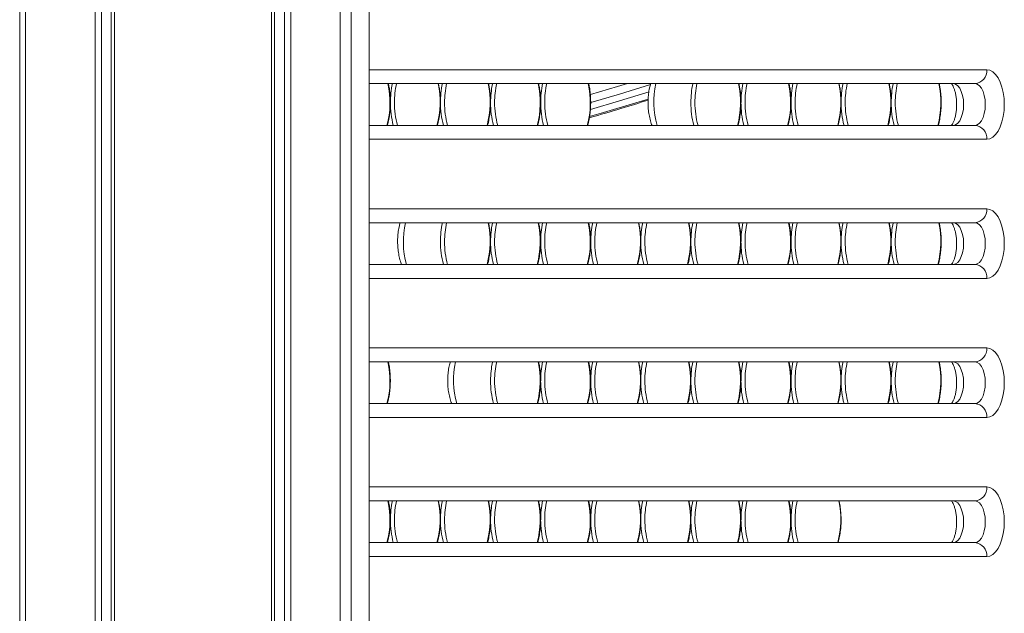
# Model space of a CAD drawing. Units: millimetres. Extents: x -13680 to 26242, y -5393 to 9518.
# Drawn here: x -344 to 10, y 5549 to 5763 of the extents above; entities that cross this region are included whole.
import ezdxf

# ---------------------------------------------------------------- set-up
doc = ezdxf.new("R2010")
doc.units = ezdxf.units.MM

msp = doc.modelspace()

# ---------------------------------------------------------------- linework, layer by layer
at = {"color": 7, "linetype": 'Continuous', "lineweight": 15}
for p, q in [((-343.58, 6584.18), (-343.58, 4844.18)), ((-341.51, 6584.18), (-341.51, 4844.18)), ((-316.48, 6584.18), (-316.48, 4844.18)), ((-314.23, 6584.18), (-314.23, 4844.18)), ((-310.71, 6584.18), (-310.71, 4844.18)), ((-309.55, 6584.18), (-309.55, 4844.18)), ((-253.11, 6584.18), (-253.11, 4844.18)), ((-251.96, 6584.18), (-251.96, 4844.18)), ((-248.43, 6584.18), (-248.43, 4844.18)), ((-246.18, 6584.18), (-246.18, 4844.18)), ((-228.45, 6584.18), (-228.45, 4844.18)), ((-228.35, 6584.18), (-228.35, 4844.18)), ((-224.45, 6584.18), (-224.45, 4844.18)), ((-217.96, 6584.18), (-217.96, 4844.18)), ((-0.27, 5739.77), (-217.96, 5739.77)), ((-217.96, 5724.77), (-0.27, 5724.77)), ((-0.27, 5689.77), (-217.96, 5689.77)), ((-217.96, 5674.77), (-0.27, 5674.77)), ((-0.27, 5639.77), (-217.96, 5639.77)), ((-217.96, 5624.77), (-0.27, 5624.77)), ((-0.27, 5589.77), (-217.96, 5589.77)), ((-217.96, 5574.77), (-0.27, 5574.77))]:
    msp.add_line(p, q, dxfattribs=at)
at = {"color": 8, "linetype": 'Continuous', "lineweight": 15}
for p, q in [((-217.96, 5744.77), (4.06, 5744.77)), ((4.06, 5719.77), (-217.96, 5719.77)), ((-217.96, 5694.77), (4.06, 5694.77)), ((4.06, 5669.77), (-217.96, 5669.77)), ((-217.96, 5644.77), (4.06, 5644.77)), ((4.06, 5619.77), (-217.96, 5619.77)), ((-217.96, 5594.77), (4.06, 5594.77)), ((4.06, 5569.77), (-217.96, 5569.77))]:
    msp.add_line(p, q, dxfattribs=at)
at = {"color": 7, "linetype": 'Continuous', "lineweight": 15, "flags": 128}
for points in [[(4.06, 5744.77), (5.14, 5744.58), (6.19, 5744.01), (7.18, 5743.09), (8.07, 5741.84), (8.84, 5740.3), (9.47, 5738.52), (9.93, 5736.54), (10.21, 5734.44), (10.31, 5732.27), (10.21, 5730.1), (9.93, 5727.99), (9.47, 5726.02), (8.84, 5724.23), (8.07, 5722.69), (7.18, 5721.44), (6.19, 5720.52), (5.14, 5719.96), (4.06, 5719.77)], [(-117.37, 5736.82), (-127.95, 5733.54), (-138.42, 5730.53)], [(-117.37, 5736.82), (-127.95, 5733.54), (-138.42, 5730.53)], [(-8.07, 5739.77), (-7.23, 5739.58), (-6.44, 5739.03), (-5.73, 5738.13), (-5.14, 5736.94), (-4.69, 5735.52), (-4.41, 5733.94), (-4.32, 5732.27), (-4.41, 5730.6), (-4.69, 5729.01), (-5.14, 5727.59), (-5.73, 5726.4), (-6.44, 5725.51), (-7.23, 5724.96), (-8.07, 5724.77)], [(-0.27, 5724.77), (0.56, 5724.96), (1.35, 5725.51), (2.06, 5726.4), (2.66, 5727.59), (3.1, 5729.01), (3.38, 5730.6), (3.48, 5732.27), (3.38, 5733.94), (3.1, 5735.52), (2.66, 5736.94), (2.06, 5738.13), (1.35, 5739.03), (0.56, 5739.58), (-0.27, 5739.77)], [(4.06, 5694.77), (5.14, 5694.58), (6.19, 5694.01), (7.18, 5693.09), (8.07, 5691.84), (8.84, 5690.3), (9.47, 5688.52), (9.93, 5686.54), (10.21, 5684.44), (10.31, 5682.27), (10.21, 5680.1), (9.93, 5677.99), (9.47, 5676.02), (8.84, 5674.23), (8.07, 5672.69), (7.18, 5671.44), (6.19, 5670.52), (5.14, 5669.96), (4.06, 5669.77)], [(-8.07, 5689.77), (-7.23, 5689.58), (-6.44, 5689.03), (-5.73, 5688.13), (-5.14, 5686.94), (-4.69, 5685.52), (-4.41, 5683.94), (-4.32, 5682.27), (-4.41, 5680.6), (-4.69, 5679.01), (-5.14, 5677.59), (-5.73, 5676.4), (-6.44, 5675.51), (-7.23, 5674.96), (-8.07, 5674.77)], [(-0.27, 5674.77), (0.56, 5674.96), (1.35, 5675.51), (2.06, 5676.4), (2.66, 5677.59), (3.1, 5679.01), (3.38, 5680.6), (3.48, 5682.27), (3.38, 5683.94), (3.1, 5685.52), (2.66, 5686.94), (2.06, 5688.13), (1.35, 5689.03), (0.56, 5689.58), (-0.27, 5689.77)], [(4.06, 5644.77), (5.14, 5644.58), (6.19, 5644.01), (7.18, 5643.09), (8.07, 5641.84), (8.84, 5640.3), (9.47, 5638.52), (9.93, 5636.54), (10.21, 5634.44), (10.31, 5632.27), (10.21, 5630.1), (9.93, 5627.99), (9.47, 5626.02), (8.84, 5624.23), (8.07, 5622.69), (7.18, 5621.44), (6.19, 5620.52), (5.14, 5619.96), (4.06, 5619.77)], [(-8.07, 5639.77), (-7.23, 5639.58), (-6.44, 5639.03), (-5.73, 5638.13), (-5.14, 5636.94), (-4.69, 5635.52), (-4.41, 5633.94), (-4.32, 5632.27), (-4.41, 5630.6), (-4.69, 5629.01), (-5.14, 5627.59), (-5.73, 5626.4), (-6.44, 5625.51), (-7.23, 5624.96), (-8.07, 5624.77)], [(-0.27, 5624.77), (0.56, 5624.96), (1.35, 5625.51), (2.06, 5626.4), (2.66, 5627.59), (3.1, 5629.01), (3.38, 5630.6), (3.48, 5632.27), (3.38, 5633.94), (3.1, 5635.52), (2.66, 5636.94), (2.06, 5638.13), (1.35, 5639.03), (0.56, 5639.58), (-0.27, 5639.77)], [(4.06, 5594.77), (5.14, 5594.58), (6.19, 5594.01), (7.18, 5593.09), (8.07, 5591.84), (8.84, 5590.3), (9.47, 5588.52), (9.93, 5586.54), (10.21, 5584.44), (10.31, 5582.27), (10.21, 5580.1), (9.93, 5577.99), (9.47, 5576.02), (8.84, 5574.23), (8.07, 5572.69), (7.18, 5571.44), (6.19, 5570.52), (5.14, 5569.96), (4.06, 5569.77)], [(-8.07, 5589.77), (-7.23, 5589.58), (-6.44, 5589.03), (-5.73, 5588.13), (-5.14, 5586.94), (-4.69, 5585.52), (-4.41, 5583.94), (-4.32, 5582.27), (-4.41, 5580.6), (-4.69, 5579.01), (-5.14, 5577.59), (-5.73, 5576.4), (-6.44, 5575.51), (-7.23, 5574.96), (-8.07, 5574.77)], [(-0.27, 5574.77), (0.56, 5574.96), (1.35, 5575.51), (2.06, 5576.4), (2.66, 5577.59), (3.1, 5579.01), (3.38, 5580.6), (3.48, 5582.27), (3.38, 5583.94), (3.1, 5585.52), (2.66, 5586.94), (2.06, 5588.13), (1.35, 5589.03), (0.56, 5589.58), (-0.27, 5589.77)]]:
    msp.add_lwpolyline(points, dxfattribs=at)
at = {"color": 8, "linetype": 'Continuous', "lineweight": 15, "flags": 128}
for points in [[(-138.44, 5735.89), (-128.66, 5738.71), (-125.15, 5739.77)], [(-116.8, 5739.47), (-127.95, 5736), (-138.34, 5733.02)], [(-138.73, 5727.98), (-133.76, 5729.37), (-122.17, 5732.83), (-117.71, 5734.25)]]:
    msp.add_lwpolyline(points, dxfattribs=at)
at = {"color": 7, "linetype": 'Continuous', "lineweight": 15}
for centre, start, end in [((-0.63, 5744.46), 274.4027, 3.8104), ((-0.63, 5720.08), 356.1886, 85.5983), ((-0.63, 5694.46), 274.4013, 3.8118), ((-0.63, 5670.08), 356.1882, 85.5987), ((-0.63, 5644.46), 274.4013, 3.8118), ((-0.63, 5620.08), 356.1889, 85.5972), ((-0.63, 5594.46), 274.4017, 3.8114), ((-0.63, 5570.08), 356.1896, 85.5973)]:
    msp.add_arc(centre, 4.7, start, end, dxfattribs=at)
at = {"color": 8, "linetype": 'Continuous', "lineweight": 15}
for centre, radius, start, end in [((-241.5, 5733.02), 31.02, 344.5768, 12.5724), ((-177.45, 5733.08), 32.88, 168.2621, 180.1514), ((-178.09, 5733.09), 30.79, 167.4701, 180.1793), ((-223.5, 5733.02), 31.02, 344.5768, 12.5724), ((-159.45, 5733.08), 32.88, 168.2621, 180.1514), ((-160.09, 5733.09), 30.79, 167.4701, 180.1793), ((-205.5, 5733.02), 31.02, 344.5768, 12.5724), ((-141.45, 5733.08), 32.88, 168.2621, 180.1514), ((-142.09, 5733.09), 30.79, 167.4701, 180.1793), ((-187.49, 5733.02), 31.02, 344.5767, 12.5725), ((-123.45, 5733.08), 32.88, 168.262, 180.1515), ((-124.09, 5733.09), 30.79, 167.4701, 180.1795), ((-169.5, 5733.02), 31.02, 344.5768, 12.5724), ((-86.3, 5733.02), 29.4, 166.7277, 196.2953), ((-69.45, 5733.08), 32.88, 168.262, 180.1515), ((-70.09, 5733.09), 30.79, 167.4702, 180.1791), ((-115.5, 5733.02), 31.02, 344.5768, 12.5725), ((-51.45, 5733.08), 32.88, 168.2622, 180.1513), ((-52.09, 5733.09), 30.79, 167.4701, 180.1795), ((-97.5, 5733.02), 31.02, 344.5768, 12.5724), ((-33.45, 5733.08), 32.88, 168.262, 180.1515), ((-34.09, 5733.09), 30.79, 167.4701, 180.1795), ((-79.49, 5733.02), 31.02, 344.5765, 12.5727), ((-15.45, 5733.08), 32.88, 168.262, 180.1515), ((-16.09, 5733.09), 30.79, 167.4701, 180.1795), ((-61.49, 5733.02), 31.02, 344.5766, 12.5725), ((2.55, 5733.08), 32.88, 168.2618, 180.1515), ((1.91, 5733.09), 30.79, 167.4701, 180.1795), ((-43.5, 5733.02), 31.02, 344.5768, 12.5724), ((-178.56, 5732.81), 31.78, 179.6736, 194.6614), ((-179.25, 5732.79), 29.63, 179.6117, 195.7124), ((-160.56, 5732.81), 31.78, 179.6736, 194.6614), ((-161.25, 5732.79), 29.63, 179.6117, 195.7124), ((-142.56, 5732.81), 31.78, 179.6736, 194.6614), ((-143.25, 5732.79), 29.63, 179.6117, 195.7124), ((-124.55, 5732.81), 31.78, 179.6738, 194.6611), ((-125.25, 5732.79), 29.63, 179.6117, 195.7123), ((-70.56, 5732.81), 31.78, 179.6736, 194.6614), ((-71.25, 5732.79), 29.63, 179.6117, 195.7124), ((-52.56, 5732.81), 31.78, 179.6737, 194.6614), ((-53.25, 5732.79), 29.63, 179.6117, 195.7123), ((-34.56, 5732.81), 31.78, 179.6736, 194.6614), ((-35.25, 5732.79), 29.63, 179.6114, 195.7126), ((-16.56, 5732.81), 31.78, 179.6736, 194.6614), ((-17.25, 5732.79), 29.63, 179.6117, 195.7123), ((1.44, 5732.81), 31.78, 179.6737, 194.6612), ((0.75, 5732.79), 29.63, 179.6114, 195.7126), ((-176.3, 5683.02), 29.4, 166.7277, 196.2954), ((-159.45, 5683.08), 32.88, 168.2624, 180.1512), ((-160.09, 5683.09), 30.79, 167.4703, 180.1791), ((-205.5, 5683.02), 31.02, 344.5769, 12.5723), ((-141.45, 5683.08), 32.88, 168.2624, 180.1512), ((-142.09, 5683.09), 30.79, 167.4703, 180.1791), ((-187.5, 5683.02), 31.02, 344.5768, 12.5724), ((-123.45, 5683.08), 32.88, 168.2622, 180.1513), ((-124.09, 5683.09), 30.79, 167.4703, 180.1793), ((-169.5, 5683.02), 31.02, 344.577, 12.5723), ((-105.45, 5683.08), 32.88, 168.2622, 180.1513), ((-106.09, 5683.09), 30.79, 167.4701, 180.1792), ((-151.5, 5683.02), 31.02, 344.5769, 12.5723), ((-87.45, 5683.08), 32.88, 168.2625, 180.151), ((-88.09, 5683.09), 30.79, 167.4703, 180.1793), ((-133.5, 5683.02), 31.02, 344.577, 12.5723), ((-69.45, 5683.08), 32.88, 168.2622, 180.1513), ((-70.09, 5683.09), 30.79, 167.4704, 180.1789), ((-115.5, 5683.02), 31.02, 344.5769, 12.5723), ((-51.45, 5683.08), 32.88, 168.2625, 180.151), ((-52.09, 5683.09), 30.79, 167.4703, 180.1793), ((-97.5, 5683.02), 31.02, 344.577, 12.5723), ((-33.45, 5683.08), 32.88, 168.2622, 180.1513), ((-34.09, 5683.09), 30.79, 167.4703, 180.1793), ((-79.49, 5683.02), 31.02, 344.5766, 12.5726), ((-15.45, 5683.08), 32.88, 168.2622, 180.1513), ((-16.09, 5683.09), 30.79, 167.4703, 180.1793), ((-61.5, 5683.02), 31.02, 344.5768, 12.5723), ((2.55, 5683.08), 32.88, 168.2621, 180.1512), ((1.91, 5683.09), 30.79, 167.4703, 180.1793), ((-43.5, 5683.02), 31.02, 344.577, 12.5723), ((-160.56, 5682.81), 31.78, 179.6735, 194.6614), ((-161.25, 5682.79), 29.63, 179.6116, 195.7124), ((-142.56, 5682.81), 31.78, 179.6735, 194.6614), ((-143.25, 5682.79), 29.63, 179.6116, 195.7124), ((-124.55, 5682.81), 31.78, 179.6737, 194.6611), ((-125.25, 5682.79), 29.63, 179.6115, 195.7123), ((-106.56, 5682.81), 31.78, 179.6735, 194.6614), ((-107.25, 5682.79), 29.63, 179.6115, 195.7126), ((-88.56, 5682.81), 31.78, 179.6736, 194.6614), ((-89.25, 5682.79), 29.63, 179.6115, 195.7123), ((-70.56, 5682.81), 31.78, 179.6735, 194.6614), ((-71.25, 5682.79), 29.63, 179.6116, 195.7124), ((-52.56, 5682.81), 31.78, 179.6736, 194.6614), ((-53.25, 5682.79), 29.63, 179.6115, 195.7123), ((-34.56, 5682.81), 31.78, 179.6735, 194.6614), ((-35.25, 5682.79), 29.63, 179.6113, 195.7126), ((-16.56, 5682.81), 31.78, 179.6735, 194.6614), ((-17.25, 5682.79), 29.63, 179.6115, 195.7123), ((1.44, 5682.81), 31.78, 179.6736, 194.6612), ((0.75, 5682.79), 29.63, 179.6113, 195.7126), ((-241.5, 5633.02), 31.02, 344.5769, 12.5723), ((-158.3, 5633.02), 29.4, 166.7275, 196.2956), ((-141.45, 5633.08), 32.88, 168.2623, 180.1512), ((-142.09, 5633.09), 30.79, 167.4703, 180.1791), ((-187.5, 5633.02), 31.02, 344.5768, 12.5724), ((-123.45, 5633.08), 32.88, 168.2621, 180.1514), ((-124.09, 5633.09), 30.79, 167.4703, 180.1793), ((-169.5, 5633.02), 31.02, 344.5769, 12.5723), ((-105.45, 5633.08), 32.88, 168.2621, 180.1514), ((-106.09, 5633.09), 30.79, 167.4701, 180.1792), ((-151.5, 5633.02), 31.02, 344.5769, 12.5724), ((-87.45, 5633.08), 32.88, 168.2624, 180.1511), ((-88.09, 5633.09), 30.79, 167.4703, 180.1793), ((-133.5, 5633.02), 31.02, 344.5769, 12.5723), ((-69.45, 5633.08), 32.88, 168.2621, 180.1514), ((-70.09, 5633.09), 30.79, 167.4704, 180.1789), ((-115.5, 5633.02), 31.02, 344.5769, 12.5724), ((-51.45, 5633.08), 32.88, 168.2624, 180.1511), ((-52.09, 5633.09), 30.79, 167.4703, 180.1793), ((-97.5, 5633.02), 31.02, 344.5769, 12.5723), ((-33.45, 5633.08), 32.88, 168.2621, 180.1514), ((-34.09, 5633.09), 30.79, 167.4703, 180.1793), ((-79.49, 5633.02), 31.02, 344.5766, 12.5726), ((-15.45, 5633.08), 32.88, 168.2621, 180.1514), ((-16.09, 5633.09), 30.79, 167.4703, 180.1793), ((-61.5, 5633.02), 31.02, 344.5767, 12.5724), ((2.55, 5633.08), 32.88, 168.262, 180.1513), ((1.91, 5633.09), 30.79, 167.4703, 180.1793), ((-43.5, 5633.02), 31.02, 344.5769, 12.5723), ((-142.56, 5632.81), 31.78, 179.6736, 194.6615), ((-143.25, 5632.79), 29.63, 179.6116, 195.7124), ((-124.56, 5632.81), 31.78, 179.6738, 194.6612), ((-125.25, 5632.79), 29.63, 179.6116, 195.7124), ((-106.56, 5632.81), 31.78, 179.6735, 194.6615), ((-107.25, 5632.79), 29.63, 179.6115, 195.7126), ((-88.56, 5632.81), 31.78, 179.6737, 194.6615), ((-89.25, 5632.79), 29.63, 179.6116, 195.7124), ((-70.56, 5632.81), 31.78, 179.6735, 194.6615), ((-71.25, 5632.79), 29.63, 179.6117, 195.7125), ((-52.56, 5632.81), 31.78, 179.6737, 194.6615), ((-53.25, 5632.79), 29.63, 179.6116, 195.7124), ((-34.56, 5632.81), 31.78, 179.6735, 194.6615), ((-35.25, 5632.79), 29.63, 179.6113, 195.7126), ((-16.56, 5632.81), 31.78, 179.6735, 194.6615), ((-17.25, 5632.79), 29.63, 179.6116, 195.7124), ((1.44, 5632.81), 31.78, 179.6737, 194.6613), ((0.75, 5632.79), 29.63, 179.6113, 195.7126), ((-241.5, 5583.02), 31.02, 344.5769, 12.5723), ((-177.45, 5583.08), 32.88, 168.2623, 180.1512), ((-178.09, 5583.09), 30.79, 167.4703, 180.1791), ((-223.5, 5583.02), 31.02, 344.5769, 12.5723), ((-159.45, 5583.08), 32.88, 168.2623, 180.1512), ((-160.09, 5583.09), 30.79, 167.4703, 180.1791), ((-205.5, 5583.02), 31.02, 344.5769, 12.5723), ((-141.45, 5583.08), 32.88, 168.2623, 180.1512), ((-142.09, 5583.09), 30.79, 167.4703, 180.1791), ((-187.5, 5583.02), 31.02, 344.5768, 12.5724), ((-123.45, 5583.08), 32.88, 168.2621, 180.1514), ((-124.09, 5583.09), 30.79, 167.4703, 180.1793), ((-169.5, 5583.02), 31.02, 344.5769, 12.5723), ((-105.45, 5583.08), 32.88, 168.2621, 180.1514), ((-106.09, 5583.09), 30.79, 167.4701, 180.1792), ((-151.5, 5583.02), 31.02, 344.5769, 12.5724), ((-87.45, 5583.08), 32.88, 168.2624, 180.1511), ((-88.09, 5583.09), 30.79, 167.4703, 180.1793), ((-133.5, 5583.02), 31.02, 344.5769, 12.5723), ((-69.45, 5583.08), 32.88, 168.2621, 180.1514), ((-70.09, 5583.09), 30.79, 167.4704, 180.1789), ((-115.5, 5583.02), 31.02, 344.5769, 12.5724), ((-51.45, 5583.08), 32.88, 168.2624, 180.1511), ((-52.09, 5583.09), 30.79, 167.4703, 180.1793), ((-97.5, 5583.02), 31.02, 344.5769, 12.5723), ((-33.45, 5583.08), 32.88, 168.2621, 180.1514), ((-34.09, 5583.09), 30.79, 167.4703, 180.1793), ((-79.49, 5583.02), 31.02, 344.5766, 12.5726), ((-178.56, 5582.81), 31.78, 179.6736, 194.6615), ((-179.25, 5582.79), 29.63, 179.6116, 195.7124), ((-160.56, 5582.81), 31.78, 179.6736, 194.6615), ((-161.25, 5582.79), 29.63, 179.6116, 195.7124), ((-142.56, 5582.81), 31.78, 179.6736, 194.6615), ((-143.25, 5582.79), 29.63, 179.6116, 195.7124), ((-124.56, 5582.81), 31.78, 179.6738, 194.6612), ((-125.25, 5582.79), 29.63, 179.6116, 195.7124), ((-106.56, 5582.81), 31.78, 179.6735, 194.6615), ((-107.25, 5582.79), 29.63, 179.6115, 195.7126), ((-88.56, 5582.81), 31.78, 179.6737, 194.6615), ((-89.25, 5582.79), 29.63, 179.6116, 195.7124), ((-70.56, 5582.81), 31.78, 179.6735, 194.6615), ((-71.25, 5582.79), 29.63, 179.6117, 195.7125), ((-52.56, 5582.81), 31.78, 179.6737, 194.6615), ((-53.25, 5582.79), 29.63, 179.6116, 195.7124), ((-34.56, 5582.81), 31.78, 179.6735, 194.6615), ((-35.25, 5582.79), 29.63, 179.6113, 195.7126)]:
    msp.add_arc(centre, radius, start, end, dxfattribs=at)
at = {"color": 7, "linetype": 'Continuous', "lineweight": 15}
for points, knots in [([(-211.43, 5724.77), (-211.42, 5724.8), (-211.19, 5725.49), (-210.89, 5726.99), (-210.54, 5729.23), (-210.36, 5731.55), (-210.34, 5733.89), (-210.49, 5736.22), (-210.73, 5738.2), (-210.99, 5739.34), (-211.09, 5739.77)], [0, 0, 0, 0, 0.006593, 0.157595, 0.308254, 0.458678, 0.608999, 0.759328, 0.909758, 1, 1, 1, 1]), ([(-193.43, 5724.77), (-193.42, 5724.8), (-193.19, 5725.49), (-192.89, 5726.99), (-192.54, 5729.23), (-192.36, 5731.55), (-192.34, 5733.89), (-192.49, 5736.22), (-192.73, 5738.2), (-192.99, 5739.34), (-193.09, 5739.77)], [0, 0, 0, 0, 0.006593, 0.157595, 0.308254, 0.458678, 0.608999, 0.759328, 0.909758, 1, 1, 1, 1]), ([(-175.43, 5724.77), (-175.42, 5724.8), (-175.19, 5725.49), (-174.89, 5726.99), (-174.54, 5729.23), (-174.36, 5731.55), (-174.34, 5733.89), (-174.49, 5736.22), (-174.73, 5738.2), (-174.99, 5739.34), (-175.09, 5739.77)], [0, 0, 0, 0, 0.006593, 0.157595, 0.308254, 0.458678, 0.608999, 0.759328, 0.909758, 1, 1, 1, 1]), ([(-157.43, 5724.77), (-157.42, 5724.8), (-157.19, 5725.49), (-156.89, 5726.99), (-156.54, 5729.23), (-156.36, 5731.55), (-156.34, 5733.89), (-156.49, 5736.22), (-156.73, 5738.2), (-156.99, 5739.34), (-157.09, 5739.77)], [0, 0, 0, 0, 0.006593, 0.157595, 0.308254, 0.458678, 0.608999, 0.759328, 0.909758, 1, 1, 1, 1]), ([(-139.43, 5724.77), (-139.42, 5724.8), (-139.19, 5725.49), (-138.89, 5726.99), (-138.54, 5729.23), (-138.36, 5731.55), (-138.34, 5733.89), (-138.49, 5736.22), (-138.73, 5738.2), (-138.99, 5739.34), (-139.09, 5739.77)], [0, 0, 0, 0, 0.006593, 0.157595, 0.308254, 0.458678, 0.608999, 0.759328, 0.909757, 1, 1, 1, 1]), ([(-116.8, 5739.77), (-116.95, 5739.26), (-117.28, 5738.09), (-117.59, 5736.11), (-117.73, 5734.34), (-117.76, 5732.9), (-117.72, 5731.47), (-117.56, 5729.61), (-117.17, 5727.48), (-116.76, 5725.85), (-116.4, 5724.99), (-116.31, 5724.77)], [0, 0, 0, 0, 0.106278, 0.2482, 0.388807, 0.447256, 0.522953, 0.663308, 0.80485, 0.948611, 1, 1, 1, 1]), ([(-85.43, 5724.77), (-85.42, 5724.8), (-85.19, 5725.49), (-84.89, 5726.99), (-84.54, 5729.23), (-84.36, 5731.55), (-84.34, 5733.89), (-84.49, 5736.22), (-84.73, 5738.2), (-84.99, 5739.34), (-85.09, 5739.77)], [0, 0, 0, 0, 0.006593, 0.157595, 0.308254, 0.458678, 0.608999, 0.759328, 0.909757, 1, 1, 1, 1]), ([(-67.43, 5724.77), (-67.42, 5724.8), (-67.19, 5725.49), (-66.89, 5726.99), (-66.54, 5729.23), (-66.36, 5731.55), (-66.34, 5733.89), (-66.49, 5736.22), (-66.73, 5738.2), (-66.99, 5739.34), (-67.09, 5739.77)], [0, 0, 0, 0, 0.006593, 0.157595, 0.308254, 0.458678, 0.608999, 0.759328, 0.909758, 1, 1, 1, 1]), ([(-49.43, 5724.77), (-49.42, 5724.8), (-49.19, 5725.49), (-48.89, 5726.99), (-48.54, 5729.23), (-48.36, 5731.55), (-48.34, 5733.89), (-48.49, 5736.22), (-48.73, 5738.2), (-48.99, 5739.34), (-49.09, 5739.77)], [0, 0, 0, 0, 0.006593, 0.157595, 0.308254, 0.458678, 0.608999, 0.759328, 0.909758, 1, 1, 1, 1]), ([(-31.43, 5724.77), (-31.42, 5724.8), (-31.19, 5725.49), (-30.89, 5726.99), (-30.54, 5729.23), (-30.36, 5731.55), (-30.34, 5733.89), (-30.49, 5736.22), (-30.73, 5738.2), (-30.99, 5739.34), (-31.09, 5739.77)], [0, 0, 0, 0, 0.006593, 0.157595, 0.308254, 0.458678, 0.608999, 0.759328, 0.909757, 1, 1, 1, 1]), ([(-13.43, 5724.77), (-13.42, 5724.8), (-13.19, 5725.49), (-12.89, 5726.99), (-12.54, 5729.23), (-12.36, 5731.55), (-12.34, 5733.89), (-12.49, 5736.22), (-12.73, 5738.2), (-12.99, 5739.34), (-13.09, 5739.77)], [0, 0, 0, 0, 0.006593, 0.157595, 0.308255, 0.458678, 0.608999, 0.759329, 0.909759, 1, 1, 1, 1]), ([(-8.69, 5739.77), (-8.62, 5739.68), (-8.46, 5739.49), (-8.1, 5738.87), (-7.71, 5737.96), (-7.35, 5736.79), (-7.05, 5735.42), (-6.86, 5733.9), (-6.8, 5732.29), (-6.86, 5730.67), (-7.05, 5729.12), (-7.35, 5727.7), (-7.74, 5726.49), (-8.15, 5725.56), (-8.51, 5724.97), (-8.64, 5724.82), (-8.69, 5724.77)], [0, 0, 0, 0, 0.052182, 0.119944, 0.190246, 0.26359, 0.339671, 0.417825, 0.4973, 0.577342, 0.6571, 0.735733, 0.812544, 0.88696, 0.958779, 1, 1, 1, 1]), ([(-138.82, 5727.55), (-138.74, 5727.57), (-134.95, 5728.57), (-127.9, 5730.64), (-121, 5732.82), (-117.73, 5733.85)], [0, 0, 0, 0, 0.011565, 0.532055, 1, 1, 1, 1]), ([(-206.8, 5689.77), (-206.95, 5689.26), (-207.28, 5688.09), (-207.59, 5686.11), (-207.73, 5684.34), (-207.76, 5682.9), (-207.72, 5681.47), (-207.56, 5679.61), (-207.17, 5677.48), (-206.76, 5675.85), (-206.4, 5674.99), (-206.31, 5674.77)], [0, 0, 0, 0, 0.106281, 0.248203, 0.388805, 0.447255, 0.522955, 0.66331, 0.804851, 0.948607, 1, 1, 1, 1]), ([(-175.43, 5674.77), (-175.42, 5674.8), (-175.19, 5675.49), (-174.89, 5676.99), (-174.54, 5679.23), (-174.36, 5681.55), (-174.34, 5683.89), (-174.49, 5686.22), (-174.73, 5688.2), (-174.99, 5689.34), (-175.09, 5689.77)], [0, 0, 0, 0, 0.006593, 0.157598, 0.308253, 0.458676, 0.608997, 0.759325, 0.909754, 1, 1, 1, 1]), ([(-157.43, 5674.77), (-157.42, 5674.8), (-157.19, 5675.49), (-156.89, 5676.99), (-156.54, 5679.23), (-156.36, 5681.55), (-156.34, 5683.89), (-156.49, 5686.22), (-156.73, 5688.2), (-156.99, 5689.34), (-157.09, 5689.77)], [0, 0, 0, 0, 0.006593, 0.157598, 0.308253, 0.458676, 0.608997, 0.759326, 0.909755, 1, 1, 1, 1]), ([(-139.43, 5674.77), (-139.42, 5674.8), (-139.19, 5675.49), (-138.89, 5676.99), (-138.54, 5679.23), (-138.36, 5681.55), (-138.34, 5683.89), (-138.49, 5686.22), (-138.73, 5688.2), (-138.99, 5689.34), (-139.09, 5689.77)], [0, 0, 0, 0, 0.006593, 0.157598, 0.308253, 0.458676, 0.608996, 0.759325, 0.909754, 1, 1, 1, 1]), ([(-121.43, 5674.77), (-121.42, 5674.8), (-121.19, 5675.49), (-120.89, 5676.99), (-120.54, 5679.23), (-120.36, 5681.55), (-120.34, 5683.89), (-120.49, 5686.22), (-120.73, 5688.2), (-120.99, 5689.34), (-121.09, 5689.77)], [0, 0, 0, 0, 0.006593, 0.157598, 0.308253, 0.458676, 0.608996, 0.759325, 0.909754, 1, 1, 1, 1]), ([(-103.43, 5674.77), (-103.42, 5674.8), (-103.19, 5675.49), (-102.89, 5676.99), (-102.54, 5679.23), (-102.36, 5681.55), (-102.34, 5683.89), (-102.49, 5686.22), (-102.73, 5688.2), (-102.99, 5689.34), (-103.09, 5689.77)], [0, 0, 0, 0, 0.006593, 0.157598, 0.308253, 0.458676, 0.608997, 0.759326, 0.909755, 1, 1, 1, 1]), ([(-85.43, 5674.77), (-85.42, 5674.8), (-85.19, 5675.49), (-84.89, 5676.99), (-84.54, 5679.23), (-84.36, 5681.55), (-84.34, 5683.89), (-84.49, 5686.22), (-84.73, 5688.2), (-84.99, 5689.34), (-85.09, 5689.77)], [0, 0, 0, 0, 0.006593, 0.157598, 0.308253, 0.458676, 0.608996, 0.759325, 0.909754, 1, 1, 1, 1]), ([(-67.43, 5674.77), (-67.42, 5674.8), (-67.19, 5675.49), (-66.89, 5676.99), (-66.54, 5679.23), (-66.36, 5681.55), (-66.34, 5683.89), (-66.49, 5686.22), (-66.73, 5688.2), (-66.99, 5689.34), (-67.09, 5689.77)], [0, 0, 0, 0, 0.006593, 0.157598, 0.308253, 0.458676, 0.608997, 0.759325, 0.909755, 1, 1, 1, 1]), ([(-49.43, 5674.77), (-49.42, 5674.8), (-49.19, 5675.49), (-48.89, 5676.99), (-48.54, 5679.23), (-48.36, 5681.55), (-48.34, 5683.89), (-48.49, 5686.22), (-48.73, 5688.2), (-48.99, 5689.34), (-49.09, 5689.77)], [0, 0, 0, 0, 0.0065931, 0.1575982, 0.3082531, 0.4586764, 0.6089968, 0.7593257, 0.9097546, 1, 1, 1, 1]), ([(-31.43, 5674.77), (-31.42, 5674.8), (-31.19, 5675.49), (-30.89, 5676.99), (-30.54, 5679.23), (-30.36, 5681.55), (-30.34, 5683.89), (-30.49, 5686.22), (-30.73, 5688.2), (-30.99, 5689.34), (-31.09, 5689.77)], [0, 0, 0, 0, 0.006593, 0.157598, 0.308253, 0.458676, 0.608996, 0.759325, 0.909754, 1, 1, 1, 1]), ([(-13.43, 5674.77), (-13.42, 5674.8), (-13.19, 5675.49), (-12.89, 5676.99), (-12.54, 5679.23), (-12.36, 5681.55), (-12.34, 5683.89), (-12.49, 5686.22), (-12.73, 5688.2), (-12.99, 5689.34), (-13.09, 5689.77)], [0, 0, 0, 0, 0.006593, 0.157598, 0.308253, 0.458677, 0.608997, 0.759326, 0.909755, 1, 1, 1, 1]), ([(-8.69, 5689.77), (-8.62, 5689.68), (-8.46, 5689.49), (-8.1, 5688.87), (-7.71, 5687.96), (-7.35, 5686.79), (-7.05, 5685.42), (-6.86, 5683.9), (-6.8, 5682.29), (-6.86, 5680.67), (-7.05, 5679.12), (-7.35, 5677.7), (-7.74, 5676.49), (-8.15, 5675.56), (-8.51, 5674.97), (-8.64, 5674.82), (-8.69, 5674.77)], [0, 0, 0, 0, 0.052183, 0.119945, 0.190245, 0.263591, 0.339669, 0.417826, 0.497301, 0.577343, 0.657101, 0.735734, 0.812544, 0.886961, 0.958778, 1, 1, 1, 1]), ([(-211.43, 5624.77), (-211.42, 5624.8), (-211.19, 5625.49), (-210.89, 5626.99), (-210.54, 5629.23), (-210.36, 5631.55), (-210.34, 5633.89), (-210.49, 5636.22), (-210.73, 5638.2), (-210.99, 5639.34), (-211.09, 5639.77)], [0, 0, 0, 0, 0.006593, 0.157595, 0.30825, 0.458678, 0.608995, 0.759328, 0.909758, 1, 1, 1, 1]), ([(-188.8, 5639.77), (-188.95, 5639.26), (-189.28, 5638.09), (-189.59, 5636.11), (-189.73, 5634.34), (-189.76, 5632.9), (-189.72, 5631.47), (-189.56, 5629.61), (-189.17, 5627.48), (-188.76, 5625.85), (-188.4, 5624.99), (-188.31, 5624.77)], [0, 0, 0, 0, 0.106281, 0.248204, 0.388806, 0.447256, 0.522956, 0.663312, 0.804853, 0.94861, 1, 1, 1, 1]), ([(-157.43, 5624.77), (-157.42, 5624.8), (-157.19, 5625.49), (-156.89, 5626.99), (-156.54, 5629.23), (-156.36, 5631.55), (-156.34, 5633.89), (-156.49, 5636.22), (-156.73, 5638.2), (-156.99, 5639.34), (-157.09, 5639.77)], [0, 0, 0, 0, 0.0065932, 0.1575953, 0.3082506, 0.4586782, 0.6089953, 0.7593284, 0.9097579, 1, 1, 1, 1]), ([(-139.43, 5624.77), (-139.42, 5624.8), (-139.19, 5625.49), (-138.89, 5626.99), (-138.54, 5629.23), (-138.36, 5631.55), (-138.34, 5633.89), (-138.49, 5636.22), (-138.73, 5638.2), (-138.99, 5639.34), (-139.09, 5639.77)], [0, 0, 0, 0, 0.006593, 0.157595, 0.30825, 0.458678, 0.608995, 0.759328, 0.909757, 1, 1, 1, 1]), ([(-121.43, 5624.77), (-121.42, 5624.8), (-121.19, 5625.49), (-120.89, 5626.99), (-120.54, 5629.23), (-120.36, 5631.55), (-120.34, 5633.89), (-120.49, 5636.22), (-120.73, 5638.2), (-120.99, 5639.34), (-121.09, 5639.77)], [0, 0, 0, 0, 0.0065931, 0.1575952, 0.3082504, 0.4586779, 0.6089949, 0.7593279, 0.9097578, 1, 1, 1, 1]), ([(-103.43, 5624.77), (-103.42, 5624.8), (-103.19, 5625.49), (-102.89, 5626.99), (-102.54, 5629.23), (-102.36, 5631.55), (-102.34, 5633.89), (-102.49, 5636.22), (-102.73, 5638.2), (-102.99, 5639.34), (-103.09, 5639.77)], [0, 0, 0, 0, 0.006593, 0.157595, 0.308251, 0.458678, 0.608995, 0.759328, 0.909758, 1, 1, 1, 1]), ([(-85.43, 5624.77), (-85.42, 5624.8), (-85.19, 5625.49), (-84.89, 5626.99), (-84.54, 5629.23), (-84.36, 5631.55), (-84.34, 5633.89), (-84.49, 5636.22), (-84.73, 5638.2), (-84.99, 5639.34), (-85.09, 5639.77)], [0, 0, 0, 0, 0.006593, 0.157595, 0.30825, 0.458678, 0.608995, 0.759328, 0.909757, 1, 1, 1, 1]), ([(-67.43, 5624.77), (-67.42, 5624.8), (-67.19, 5625.49), (-66.89, 5626.99), (-66.54, 5629.23), (-66.36, 5631.55), (-66.34, 5633.89), (-66.49, 5636.22), (-66.73, 5638.2), (-66.99, 5639.34), (-67.09, 5639.77)], [0, 0, 0, 0, 0.0065934, 0.1575952, 0.3082506, 0.4586781, 0.6089951, 0.759328, 0.9097579, 1, 1, 1, 1]), ([(-49.43, 5624.77), (-49.42, 5624.8), (-49.19, 5625.49), (-48.89, 5626.99), (-48.54, 5629.23), (-48.36, 5631.55), (-48.34, 5633.89), (-48.49, 5636.22), (-48.73, 5638.2), (-48.99, 5639.34), (-49.09, 5639.77)], [0, 0, 0, 0, 0.006593, 0.157595, 0.308251, 0.458678, 0.608995, 0.759328, 0.909758, 1, 1, 1, 1]), ([(-31.43, 5624.77), (-31.42, 5624.8), (-31.19, 5625.49), (-30.89, 5626.99), (-30.54, 5629.23), (-30.36, 5631.55), (-30.34, 5633.89), (-30.49, 5636.22), (-30.73, 5638.2), (-30.99, 5639.34), (-31.09, 5639.77)], [0, 0, 0, 0, 0.006593, 0.157595, 0.30825, 0.458678, 0.608995, 0.759328, 0.909757, 1, 1, 1, 1]), ([(-13.43, 5624.77), (-13.42, 5624.8), (-13.19, 5625.49), (-12.89, 5626.99), (-12.54, 5629.23), (-12.36, 5631.55), (-12.34, 5633.89), (-12.49, 5636.22), (-12.73, 5638.2), (-12.99, 5639.34), (-13.09, 5639.77)], [0, 0, 0, 0, 0.006593, 0.157595, 0.308251, 0.458679, 0.608996, 0.759329, 0.909759, 1, 1, 1, 1]), ([(-8.69, 5639.77), (-8.62, 5639.68), (-8.46, 5639.49), (-8.1, 5638.87), (-7.71, 5637.96), (-7.35, 5636.79), (-7.05, 5635.42), (-6.86, 5633.9), (-6.8, 5632.29), (-6.86, 5630.67), (-7.05, 5629.12), (-7.35, 5627.7), (-7.74, 5626.49), (-8.15, 5625.56), (-8.51, 5624.97), (-8.64, 5624.82), (-8.69, 5624.77)], [0, 0, 0, 0, 0.052183, 0.119945, 0.190245, 0.263592, 0.33967, 0.417827, 0.497302, 0.577344, 0.657102, 0.735732, 0.812543, 0.886961, 0.958779, 1, 1, 1, 1]), ([(-211.43, 5574.77), (-211.42, 5574.8), (-211.19, 5575.49), (-210.89, 5576.99), (-210.54, 5579.23), (-210.36, 5581.55), (-210.34, 5583.89), (-210.49, 5586.22), (-210.73, 5588.2), (-210.99, 5589.34), (-211.09, 5589.77)], [0, 0, 0, 0, 0.006593, 0.157595, 0.30825, 0.458678, 0.608995, 0.759328, 0.909758, 1, 1, 1, 1]), ([(-193.43, 5574.77), (-193.42, 5574.8), (-193.19, 5575.49), (-192.89, 5576.99), (-192.54, 5579.23), (-192.36, 5581.55), (-192.34, 5583.89), (-192.49, 5586.22), (-192.73, 5588.2), (-192.99, 5589.34), (-193.09, 5589.77)], [0, 0, 0, 0, 0.0065932, 0.1575952, 0.3082505, 0.458678, 0.608995, 0.7593281, 0.9097575, 1, 1, 1, 1]), ([(-175.43, 5574.77), (-175.42, 5574.8), (-175.19, 5575.49), (-174.89, 5576.99), (-174.54, 5579.23), (-174.36, 5581.55), (-174.34, 5583.89), (-174.49, 5586.22), (-174.73, 5588.2), (-174.99, 5589.34), (-175.09, 5589.77)], [0, 0, 0, 0, 0.0065932, 0.1575952, 0.3082505, 0.458678, 0.608995, 0.7593281, 0.9097575, 1, 1, 1, 1]), ([(-157.43, 5574.77), (-157.42, 5574.8), (-157.19, 5575.49), (-156.89, 5576.99), (-156.54, 5579.23), (-156.36, 5581.55), (-156.34, 5583.89), (-156.49, 5586.22), (-156.73, 5588.2), (-156.99, 5589.34), (-157.09, 5589.77)], [0, 0, 0, 0, 0.0065932, 0.1575953, 0.3082506, 0.4586782, 0.6089953, 0.7593284, 0.9097579, 1, 1, 1, 1]), ([(-139.43, 5574.77), (-139.42, 5574.8), (-139.19, 5575.49), (-138.89, 5576.99), (-138.54, 5579.23), (-138.36, 5581.55), (-138.34, 5583.89), (-138.49, 5586.22), (-138.73, 5588.2), (-138.99, 5589.34), (-139.09, 5589.77)], [0, 0, 0, 0, 0.006593, 0.157595, 0.30825, 0.458678, 0.608995, 0.759328, 0.909757, 1, 1, 1, 1]), ([(-121.43, 5574.77), (-121.42, 5574.8), (-121.19, 5575.49), (-120.89, 5576.99), (-120.54, 5579.23), (-120.36, 5581.55), (-120.34, 5583.89), (-120.49, 5586.22), (-120.73, 5588.2), (-120.99, 5589.34), (-121.09, 5589.77)], [0, 0, 0, 0, 0.0065931, 0.1575952, 0.3082504, 0.4586779, 0.6089949, 0.7593279, 0.9097578, 1, 1, 1, 1]), ([(-103.43, 5574.77), (-103.42, 5574.8), (-103.19, 5575.49), (-102.89, 5576.99), (-102.54, 5579.23), (-102.36, 5581.55), (-102.34, 5583.89), (-102.49, 5586.22), (-102.73, 5588.2), (-102.99, 5589.34), (-103.09, 5589.77)], [0, 0, 0, 0, 0.006593, 0.157595, 0.308251, 0.458678, 0.608995, 0.759328, 0.909758, 1, 1, 1, 1]), ([(-85.43, 5574.77), (-85.42, 5574.8), (-85.19, 5575.49), (-84.89, 5576.99), (-84.54, 5579.23), (-84.36, 5581.55), (-84.34, 5583.89), (-84.49, 5586.22), (-84.73, 5588.2), (-84.99, 5589.34), (-85.09, 5589.77)], [0, 0, 0, 0, 0.006593, 0.157595, 0.30825, 0.458678, 0.608995, 0.759328, 0.909757, 1, 1, 1, 1]), ([(-67.43, 5574.77), (-67.42, 5574.8), (-67.19, 5575.49), (-66.89, 5576.99), (-66.54, 5579.23), (-66.36, 5581.55), (-66.34, 5583.89), (-66.49, 5586.22), (-66.73, 5588.2), (-66.99, 5589.34), (-67.09, 5589.77)], [0, 0, 0, 0, 0.0065934, 0.1575952, 0.3082506, 0.4586781, 0.6089951, 0.759328, 0.9097579, 1, 1, 1, 1]), ([(-49.43, 5574.77), (-49.42, 5574.8), (-49.19, 5575.49), (-48.89, 5576.99), (-48.54, 5579.23), (-48.36, 5581.55), (-48.34, 5583.89), (-48.49, 5586.22), (-48.73, 5588.2), (-48.99, 5589.34), (-49.09, 5589.77)], [0, 0, 0, 0, 0.006593, 0.157595, 0.308251, 0.458678, 0.608995, 0.759328, 0.909758, 1, 1, 1, 1]), ([(-8.69, 5589.77), (-8.62, 5589.68), (-8.46, 5589.49), (-8.1, 5588.87), (-7.71, 5587.96), (-7.35, 5586.79), (-7.05, 5585.42), (-6.86, 5583.9), (-6.8, 5582.29), (-6.86, 5580.67), (-7.05, 5579.12), (-7.35, 5577.7), (-7.74, 5576.49), (-8.15, 5575.56), (-8.51, 5574.97), (-8.64, 5574.82), (-8.69, 5574.77)], [0, 0, 0, 0, 0.052183, 0.119945, 0.190245, 0.263592, 0.33967, 0.417824, 0.497299, 0.577341, 0.657099, 0.735732, 0.812543, 0.886961, 0.958779, 1, 1, 1, 1])]:
    msp.add_open_spline(points, degree=3, knots=knots, dxfattribs=at)

doc.saveas('drawing.dxf')
